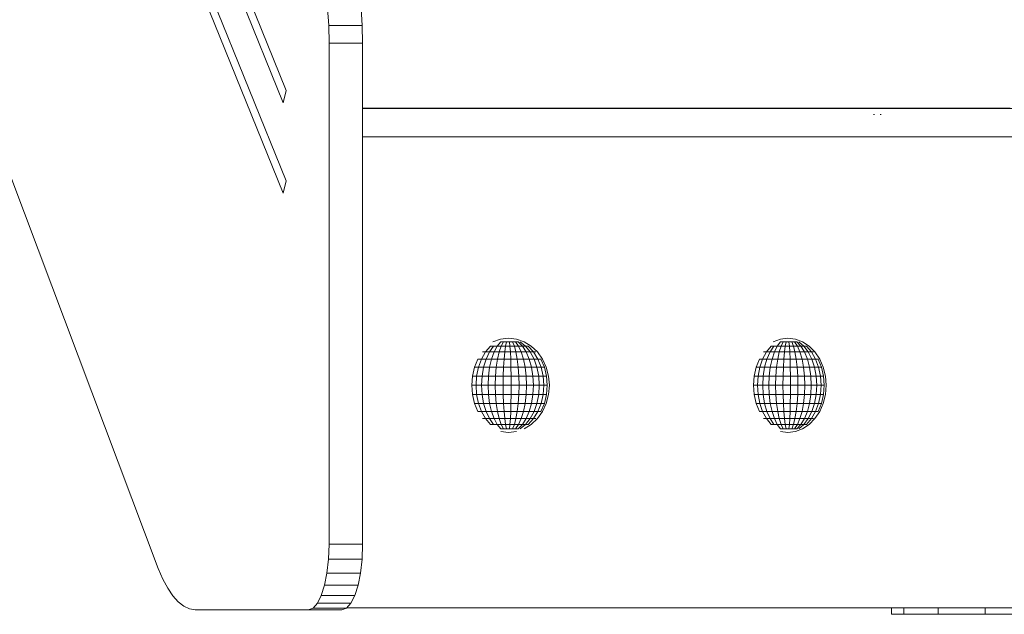
# Model space of a CAD drawing. Units: inches. Extents: x 11 to 14458, y 10 to 10226.
# Drawn here: x 4335 to 4807, y 6222 to 6507 of the extents above; entities that cross this region are included whole.
import ezdxf

# ---------------------------------------------------------------- set-up
doc = ezdxf.new("R2010")
doc.units = ezdxf.units.IN
doc.header["$MEASUREMENT"] = 0
doc.layers.add('DEFAULT', color=7, linetype='Continuous', lineweight=9)

# ---------------------------------------------------------------- blocks, each defined once
blk = doc.blocks.new('9007_DWG-664456-South')
at = {"lineweight": 9}
for p, q in [((113740.58, 1121.46), (114092.83, 251.07)), ((113739.11, 1115.56), (114091.36, 245.16)), ((113740.58, 1078.06), (114092.83, 207.67)), ((113739.11, 1072.15), (114091.36, 201.76)), ((114031.39, 21.76), (113728.66, 824.97)), ((114112.71, 290.42), (114113.23, 282.23)), ((114128.8, 290.42), (114129.31, 282.23)), ((114113.23, 282.23), (114129.31, 282.23)), ((114113.23, 282.23), (114113.41, 273.81)), ((114129.31, 282.23), (114129.49, 273.81)), ((114113.41, 273.81), (114129.49, 273.81)), ((114113.41, 273.81), (114113.41, 33.35)), ((114129.49, 273.81), (114129.49, 33.35)), ((114092.83, 251.07), (114091.36, 245.16)), ((114129.49, 242.63), (114142.57, 242.63)), ((114129.49, 242.39), (114698.25, 242.39)), ((114142.57, 242.63), (114155, 242.63)), ((114155, 242.63), (114161.61, 242.63)), ((114161.61, 242.63), (114165.18, 242.63)), ((114161.61, 242.63), (114165.86, 242.63)), ((114162.17, 242.63), (114165.86, 242.63)), ((114162.17, 242.63), (114165.18, 242.63)), ((114165.18, 242.63), (114168.67, 242.63)), ((114165.86, 242.63), (114168.67, 242.63)), ((114165.86, 242.63), (114168.67, 242.63)), ((114168.67, 242.63), (114174.99, 242.63)), ((114174.99, 242.63), (114187.16, 242.63)), ((114187.16, 242.63), (114200.64, 242.63)), ((114200.64, 242.63), (114210.14, 242.63)), ((114210.14, 242.63), (114217.73, 242.63)), ((114217.73, 242.63), (114225.07, 242.63)), ((114225.07, 242.63), (114233.81, 242.63)), ((114233.81, 242.63), (114245.26, 242.63)), ((114245.26, 242.63), (114260.46, 242.63)), ((114260.46, 242.63), (114274.94, 242.63)), ((114274.94, 242.63), (114284.48, 242.63)), ((114284.48, 242.63), (114291.05, 242.63)), ((114291.05, 242.63), (114296.53, 242.63)), ((114296.53, 242.63), (114302.84, 242.63)), ((114302.84, 242.63), (114312.14, 242.63)), ((114312.14, 242.63), (114326.71, 242.63)), ((114326.71, 242.63), (114342.62, 242.63)), ((114342.62, 242.63), (114354.88, 242.63)), ((114354.88, 242.63), (114363.99, 242.63)), ((114363.99, 242.63), (114370.68, 242.63)), ((114370.68, 242.63), (114375.48, 242.63)), ((114374.62, 242.63), (114375.17, 242.63)), ((114375.17, 242.63), (114376.58, 242.63)), ((114375.48, 242.63), (114377.85, 242.63)), ((114375.48, 242.63), (114377.85, 242.63)), ((114375.48, 242.63), (114378.44, 242.63)), ((114376.58, 242.63), (114380.6, 242.63)), ((114376.58, 242.63), (114379.74, 242.63)), ((114377.85, 242.63), (114378.44, 242.63)), ((114378.44, 242.63), (114379.74, 242.63)), ((114379.74, 242.63), (114383.26, 242.63)), ((114380.6, 242.63), (114383.26, 242.63)), ((114380.6, 242.63), (114383.26, 242.63)), ((114383.26, 242.63), (114388.72, 242.63)), ((114388.72, 242.63), (114395.84, 242.63)), ((114395.84, 242.63), (114404.25, 242.63)), ((114404.25, 242.63), (114413.54, 242.63)), ((114413.54, 242.63), (114422.84, 242.63)), ((114422.84, 242.63), (114431.38, 242.63)), ((114431.38, 242.63), (114440.37, 242.63)), ((114374.62, 239.57), (114375.17, 239.57)), ((114377.85, 239.57), (114378.44, 239.57)), ((114129.49, 228.82), (114698.25, 228.82)), ((114092.83, 207.67), (114091.36, 201.76)), ((114190.87, 128.41), (114188.5, 125.6)), ((114192.32, 128.41), (114190.35, 125.6)), ((114190.87, 128.41), (114192.32, 128.41)), ((114195.72, 131.79), (114192.04, 130.5)), ((114192.32, 128.41), (114194.06, 128.41)), ((114194.06, 128.41), (114192.56, 125.6)), ((114195.77, 130.5), (114194.06, 128.41)), ((114194.06, 128.41), (114196, 128.41)), ((114196, 128.41), (114195.04, 125.6)), ((114199.55, 132.22), (114195.72, 131.79)), ((114195.77, 130.5), (114197.11, 130.5)), ((114197.11, 130.5), (114196, 128.41)), ((114196, 128.41), (114198.09, 128.41)), ((114197.11, 130.5), (114198.54, 130.5)), ((114198.09, 128.41), (114197.69, 125.6)), ((114198.54, 130.5), (114198.09, 128.41)), ((114198.09, 128.41), (114200.22, 128.41)), ((114198.54, 130.5), (114200.01, 130.5)), ((114199.55, 132.22), (114203.35, 131.79)), ((114200.01, 130.5), (114201.47, 130.5)), ((114200.01, 130.5), (114200.22, 128.41)), ((114200.22, 128.41), (114202.34, 128.41)), ((114200.22, 128.41), (114200.41, 125.6)), ((114201.47, 130.5), (114202.85, 130.5)), ((114201.47, 130.5), (114202.34, 128.41)), ((114202.34, 128.41), (114204.34, 128.41)), ((114202.34, 128.41), (114203.1, 125.6)), ((114202.85, 130.5), (114204.1, 130.5)), ((114202.85, 130.5), (114204.34, 128.41)), ((114203.35, 131.79), (114207.05, 130.5)), ((114204.1, 130.5), (114206.16, 128.41)), ((114204.34, 128.41), (114206.16, 128.41)), ((114204.34, 128.41), (114205.65, 125.6)), ((114205.18, 130.5), (114207.73, 128.41)), ((114206.16, 128.41), (114207.73, 128.41)), ((114206.16, 128.41), (114207.97, 125.6)), ((114207.05, 130.5), (114210.44, 128.41)), ((114207.73, 128.41), (114208.98, 128.41)), ((114207.73, 128.41), (114209.96, 125.6)), ((114208.98, 128.41), (114211.55, 125.6)), ((114210.44, 128.41), (114213.41, 125.6)), ((114325.52, 128.41), (114323.31, 125.6)), ((114326.89, 128.41), (114325.05, 125.6)), ((114325.52, 128.41), (114326.89, 128.41)), ((114330.04, 131.79), (114326.6, 130.5)), ((114326.89, 128.41), (114328.52, 128.41)), ((114328.52, 128.41), (114327.13, 125.6)), ((114330.1, 130.5), (114328.52, 128.41)), ((114328.52, 128.41), (114330.34, 128.41)), ((114330.34, 128.41), (114329.45, 125.6)), ((114333.62, 132.22), (114330.04, 131.79)), ((114330.1, 130.5), (114331.36, 130.5)), ((114331.36, 130.5), (114330.34, 128.41)), ((114330.34, 128.41), (114332.29, 128.41)), ((114331.36, 130.5), (114332.71, 130.5)), ((114332.29, 128.41), (114331.93, 125.6)), ((114332.71, 130.5), (114332.29, 128.41)), ((114332.29, 128.41), (114334.3, 128.41)), ((114332.71, 130.5), (114334.09, 130.5)), ((114333.62, 132.22), (114337.18, 131.79)), ((114334.09, 130.5), (114335.45, 130.5)), ((114334.09, 130.5), (114334.3, 128.41)), ((114334.3, 128.41), (114336.27, 128.41)), ((114334.3, 128.41), (114334.48, 125.6)), ((114335.45, 130.5), (114336.74, 130.5)), ((114335.45, 130.5), (114336.27, 128.41)), ((114336.27, 128.41), (114338.15, 128.41)), ((114336.27, 128.41), (114337, 125.6)), ((114336.74, 130.5), (114337.91, 130.5)), ((114336.74, 130.5), (114338.15, 128.41)), ((114337.18, 131.79), (114340.64, 130.5)), ((114337.91, 130.5), (114339.85, 128.41)), ((114338.15, 128.41), (114339.85, 128.41)), ((114338.15, 128.41), (114339.38, 125.6)), ((114338.91, 130.5), (114341.31, 128.41)), ((114339.85, 128.41), (114341.31, 128.41)), ((114339.85, 128.41), (114341.55, 125.6)), ((114340.64, 130.5), (114343.81, 128.41)), ((114341.31, 128.41), (114342.47, 128.41)), ((114341.31, 128.41), (114343.4, 125.6)), ((114342.47, 128.41), (114344.89, 125.6)), ((114343.81, 128.41), (114346.6, 125.6)), ((114188.5, 125.6), (114186.56, 122.17)), ((114187.07, 125.6), (114188.5, 125.6)), ((114188.5, 125.6), (114190.35, 125.6)), ((114190.35, 125.6), (114188.74, 122.17)), ((114190.35, 125.6), (114192.56, 125.6)), ((114192.56, 125.6), (114191.33, 122.17)), ((114192.56, 125.6), (114195.04, 125.6)), ((114195.04, 125.6), (114194.25, 122.17)), ((114195.04, 125.6), (114197.69, 125.6)), ((114197.69, 125.6), (114197.36, 122.17)), ((114197.69, 125.6), (114200.41, 125.6)), ((114200.41, 125.6), (114203.1, 125.6)), ((114200.41, 125.6), (114200.56, 122.17)), ((114203.1, 125.6), (114205.65, 125.6)), ((114203.1, 125.6), (114203.72, 122.17)), ((114205.65, 125.6), (114207.97, 125.6)), ((114205.65, 125.6), (114206.72, 122.17)), ((114207.97, 125.6), (114209.96, 125.6)), ((114207.97, 125.6), (114209.45, 122.17)), ((114209.96, 125.6), (114211.55, 125.6)), ((114209.96, 125.6), (114211.79, 122.17)), ((114211.55, 125.6), (114212.69, 125.6)), ((114211.55, 125.6), (114213.66, 122.17)), ((114213.41, 125.6), (114215.85, 122.17)), ((114323.31, 125.6), (114321.49, 122.17)), ((114321.96, 125.6), (114323.31, 125.6)), ((114323.31, 125.6), (114325.05, 125.6)), ((114325.05, 125.6), (114323.55, 122.17)), ((114325.05, 125.6), (114327.13, 125.6)), ((114327.13, 125.6), (114325.98, 122.17)), ((114327.13, 125.6), (114329.45, 125.6)), ((114329.45, 125.6), (114328.72, 122.17)), ((114329.45, 125.6), (114331.93, 125.6)), ((114331.93, 125.6), (114331.64, 122.17)), ((114331.93, 125.6), (114334.48, 125.6)), ((114334.48, 125.6), (114337, 125.6)), ((114334.48, 125.6), (114334.63, 122.17)), ((114337, 125.6), (114339.38, 125.6)), ((114337, 125.6), (114337.59, 122.17)), ((114339.38, 125.6), (114341.55, 125.6)), ((114339.38, 125.6), (114340.39, 122.17)), ((114341.55, 125.6), (114343.4, 125.6)), ((114341.55, 125.6), (114342.94, 122.17)), ((114343.4, 125.6), (114344.89, 125.6)), ((114343.4, 125.6), (114345.13, 122.17)), ((114344.89, 125.6), (114345.94, 125.6)), ((114344.89, 125.6), (114346.87, 122.17)), ((114346.6, 125.6), (114348.88, 122.17)), ((114183.24, 118.26), (114182.24, 114.02)), ((114184.87, 122.17), (114183.24, 118.26)), ((114183.24, 118.26), (114185.11, 118.26)), ((114185.11, 118.26), (114184.22, 114.02)), ((114184.87, 122.17), (114186.56, 122.17)), ((114186.56, 122.17), (114185.11, 118.26)), ((114185.11, 118.26), (114187.54, 118.26)), ((114186.56, 122.17), (114188.74, 122.17)), ((114187.54, 118.26), (114186.8, 114.02)), ((114188.74, 122.17), (114187.54, 118.26)), ((114187.54, 118.26), (114190.42, 118.26)), ((114188.74, 122.17), (114191.33, 122.17)), ((114190.42, 118.26), (114189.86, 114.02)), ((114191.33, 122.17), (114190.42, 118.26)), ((114190.42, 118.26), (114193.66, 118.26)), ((114191.33, 122.17), (114194.25, 122.17)), ((114193.66, 118.26), (114193.29, 114.02)), ((114194.25, 122.17), (114193.66, 118.26)), ((114193.66, 118.26), (114197.12, 118.26)), ((114194.25, 122.17), (114197.36, 122.17)), ((114197.12, 118.26), (114196.97, 114.02)), ((114197.36, 122.17), (114197.12, 118.26)), ((114197.12, 118.26), (114200.67, 118.26)), ((114197.36, 122.17), (114200.56, 122.17)), ((114200.56, 122.17), (114203.72, 122.17)), ((114200.56, 122.17), (114200.67, 118.26)), ((114200.67, 118.26), (114204.19, 118.26)), ((114200.67, 118.26), (114200.74, 114.02)), ((114203.72, 122.17), (114206.72, 122.17)), ((114203.72, 122.17), (114204.19, 118.26)), ((114204.19, 118.26), (114207.52, 118.26)), ((114204.19, 118.26), (114204.47, 114.02)), ((114206.72, 122.17), (114209.45, 122.17)), ((114206.72, 122.17), (114207.52, 118.26)), ((114207.52, 118.26), (114210.55, 118.26)), ((114207.52, 118.26), (114208.01, 114.02)), ((114209.45, 122.17), (114211.79, 122.17)), ((114209.45, 122.17), (114210.55, 118.26)), ((114210.55, 118.26), (114213.15, 118.26)), ((114210.55, 118.26), (114211.22, 114.02)), ((114211.79, 122.17), (114213.66, 122.17)), ((114211.79, 122.17), (114213.15, 118.26)), ((114213.15, 118.26), (114215.23, 118.26)), ((114213.15, 118.26), (114213.99, 114.02)), ((114213.66, 122.17), (114215, 122.17)), ((114213.66, 122.17), (114215.23, 118.26)), ((114215, 122.17), (114216.71, 118.26)), ((114215.23, 118.26), (114216.71, 118.26)), ((114215.23, 118.26), (114216.2, 114.02)), ((114215.85, 122.17), (114217.66, 118.26)), ((114216.71, 118.26), (114217.77, 114.02)), ((114217.66, 118.26), (114218.78, 114.02)), ((114318.38, 118.26), (114317.45, 114.02)), ((114319.91, 122.17), (114318.38, 118.26)), ((114318.38, 118.26), (114320.15, 118.26)), ((114320.15, 118.26), (114319.32, 114.02)), ((114319.91, 122.17), (114321.49, 122.17)), ((114321.49, 122.17), (114320.15, 118.26)), ((114320.15, 118.26), (114322.43, 118.26)), ((114321.49, 122.17), (114323.55, 122.17)), ((114322.43, 118.26), (114321.74, 114.02)), ((114323.55, 122.17), (114322.43, 118.26)), ((114322.43, 118.26), (114325.14, 118.26)), ((114323.55, 122.17), (114325.98, 122.17)), ((114325.14, 118.26), (114324.61, 114.02)), ((114325.98, 122.17), (114325.14, 118.26)), ((114325.14, 118.26), (114328.17, 118.26)), ((114325.98, 122.17), (114328.72, 122.17)), ((114328.17, 118.26), (114327.83, 114.02)), ((114328.72, 122.17), (114328.17, 118.26)), ((114328.17, 118.26), (114331.42, 118.26)), ((114328.72, 122.17), (114331.64, 122.17)), ((114331.42, 118.26), (114331.28, 114.02)), ((114331.64, 122.17), (114331.42, 118.26)), ((114331.42, 118.26), (114334.74, 118.26)), ((114331.64, 122.17), (114334.63, 122.17)), ((114334.63, 122.17), (114337.59, 122.17)), ((114334.63, 122.17), (114334.74, 118.26)), ((114334.74, 118.26), (114338.03, 118.26)), ((114334.74, 118.26), (114334.81, 114.02)), ((114337.59, 122.17), (114340.39, 122.17)), ((114337.59, 122.17), (114338.03, 118.26)), ((114338.03, 118.26), (114341.15, 118.26)), ((114338.03, 118.26), (114338.3, 114.02)), ((114340.39, 122.17), (114342.94, 122.17)), ((114340.39, 122.17), (114341.15, 118.26)), ((114341.15, 118.26), (114343.97, 118.26)), ((114341.15, 118.26), (114341.61, 114.02)), ((114342.94, 122.17), (114345.13, 122.17)), ((114342.94, 122.17), (114343.97, 118.26)), ((114343.97, 118.26), (114346.4, 118.26)), ((114343.97, 118.26), (114344.61, 114.02)), ((114345.13, 122.17), (114346.87, 122.17)), ((114345.13, 122.17), (114346.4, 118.26)), ((114346.4, 118.26), (114348.34, 118.26)), ((114346.4, 118.26), (114347.19, 114.02)), ((114346.87, 122.17), (114348.1, 122.17)), ((114346.87, 122.17), (114348.34, 118.26)), ((114348.1, 122.17), (114349.71, 118.26)), ((114348.34, 118.26), (114349.71, 118.26)), ((114348.34, 118.26), (114349.25, 114.02)), ((114348.88, 122.17), (114350.57, 118.26)), ((114349.71, 118.26), (114350.71, 114.02)), ((114350.57, 118.26), (114351.62, 114.02)), ((114182.24, 114.02), (114181.9, 109.6)), ((114182.24, 114.02), (114184.22, 114.02)), ((114184.22, 114.02), (114183.92, 109.6)), ((114184.22, 114.02), (114186.8, 114.02)), ((114186.8, 114.02), (114186.55, 109.6)), ((114186.8, 114.02), (114189.86, 114.02)), ((114189.86, 114.02), (114189.67, 109.6)), ((114189.86, 114.02), (114193.29, 114.02)), ((114193.29, 114.02), (114193.17, 109.6)), ((114193.29, 114.02), (114196.97, 114.02)), ((114196.97, 114.02), (114196.92, 109.6)), ((114196.97, 114.02), (114200.74, 114.02)), ((114200.74, 114.02), (114204.47, 114.02)), ((114200.74, 114.02), (114200.77, 109.6)), ((114204.47, 114.02), (114208.01, 114.02)), ((114204.47, 114.02), (114204.57, 109.6)), ((114208.01, 114.02), (114211.22, 114.02)), ((114208.01, 114.02), (114208.18, 109.6)), ((114211.22, 114.02), (114213.99, 114.02)), ((114211.22, 114.02), (114211.45, 109.6)), ((114213.99, 114.02), (114216.2, 114.02)), ((114213.99, 114.02), (114214.27, 109.6)), ((114216.2, 114.02), (114217.77, 114.02)), ((114216.2, 114.02), (114216.53, 109.6)), ((114217.77, 114.02), (114218.13, 109.6)), ((114218.78, 114.02), (114219.15, 109.6)), ((114317.45, 114.02), (114317.13, 109.6)), ((114317.45, 114.02), (114319.32, 114.02)), ((114319.32, 114.02), (114319.04, 109.6)), ((114319.32, 114.02), (114321.74, 114.02)), ((114321.74, 114.02), (114321.5, 109.6)), ((114321.74, 114.02), (114324.61, 114.02)), ((114324.61, 114.02), (114324.44, 109.6)), ((114324.61, 114.02), (114327.83, 114.02)), ((114327.83, 114.02), (114327.72, 109.6)), ((114327.83, 114.02), (114331.28, 114.02)), ((114331.28, 114.02), (114331.23, 109.6)), ((114331.28, 114.02), (114334.81, 114.02)), ((114334.81, 114.02), (114338.3, 114.02)), ((114334.81, 114.02), (114334.84, 109.6)), ((114338.3, 114.02), (114341.61, 114.02)), ((114338.3, 114.02), (114338.39, 109.6)), ((114341.61, 114.02), (114344.61, 114.02)), ((114341.61, 114.02), (114341.77, 109.6)), ((114344.61, 114.02), (114347.19, 114.02)), ((114344.61, 114.02), (114344.83, 109.6)), ((114347.19, 114.02), (114349.25, 114.02)), ((114347.19, 114.02), (114347.46, 109.6)), ((114349.25, 114.02), (114350.71, 114.02)), ((114349.25, 114.02), (114349.56, 109.6)), ((114350.71, 114.02), (114351.04, 109.6)), ((114351.62, 114.02), (114351.97, 109.6)), ((114181.9, 109.6), (114183.92, 109.6)), ((114181.9, 109.6), (114182.24, 105.19)), ((114183.92, 109.6), (114186.55, 109.6)), ((114183.92, 109.6), (114184.22, 105.19)), ((114186.55, 109.6), (114189.67, 109.6)), ((114186.55, 109.6), (114186.8, 105.19)), ((114189.67, 109.6), (114193.17, 109.6)), ((114189.67, 109.6), (114189.86, 105.19)), ((114193.17, 109.6), (114196.92, 109.6)), ((114193.17, 109.6), (114193.29, 105.19)), ((114196.92, 109.6), (114200.77, 109.6)), ((114196.92, 109.6), (114196.97, 105.19)), ((114200.77, 109.6), (114200.74, 105.19)), ((114200.77, 109.6), (114204.57, 109.6)), ((114204.57, 109.6), (114204.47, 105.19)), ((114204.57, 109.6), (114208.18, 109.6)), ((114208.18, 109.6), (114208.01, 105.19)), ((114208.18, 109.6), (114211.45, 109.6)), ((114211.45, 109.6), (114211.22, 105.19)), ((114211.45, 109.6), (114214.27, 109.6)), ((114214.27, 109.6), (114213.99, 105.19)), ((114214.27, 109.6), (114216.53, 109.6)), ((114216.53, 109.6), (114216.2, 105.19)), ((114216.53, 109.6), (114218.13, 109.6)), ((114218.13, 109.6), (114217.77, 105.19)), ((114219.15, 109.6), (114218.78, 105.19)), ((114317.13, 109.6), (114319.04, 109.6)), ((114317.13, 109.6), (114317.45, 105.19)), ((114319.04, 109.6), (114321.5, 109.6)), ((114319.04, 109.6), (114319.32, 105.19)), ((114321.5, 109.6), (114324.44, 109.6)), ((114321.5, 109.6), (114321.74, 105.19)), ((114324.44, 109.6), (114327.72, 109.6)), ((114324.44, 109.6), (114324.61, 105.19)), ((114327.72, 109.6), (114331.23, 109.6)), ((114327.72, 109.6), (114327.83, 105.19)), ((114331.23, 109.6), (114334.84, 109.6)), ((114331.23, 109.6), (114331.28, 105.19)), ((114334.84, 109.6), (114334.81, 105.19)), ((114334.84, 109.6), (114338.39, 109.6)), ((114338.39, 109.6), (114338.3, 105.19)), ((114338.39, 109.6), (114341.77, 109.6)), ((114341.77, 109.6), (114341.61, 105.19)), ((114341.77, 109.6), (114344.83, 109.6)), ((114344.83, 109.6), (114344.61, 105.19)), ((114344.83, 109.6), (114347.46, 109.6)), ((114347.46, 109.6), (114347.19, 105.19)), ((114347.46, 109.6), (114349.56, 109.6)), ((114349.56, 109.6), (114349.25, 105.19)), ((114349.56, 109.6), (114351.04, 109.6)), ((114351.04, 109.6), (114350.71, 105.19)), ((114351.97, 109.6), (114351.62, 105.19)), ((114182.24, 105.19), (114184.22, 105.19)), ((114182.24, 105.19), (114183.24, 100.95)), ((114184.22, 105.19), (114186.8, 105.19)), ((114184.22, 105.19), (114185.11, 100.95)), ((114186.8, 105.19), (114189.86, 105.19)), ((114186.8, 105.19), (114187.54, 100.95)), ((114189.86, 105.19), (114193.29, 105.19)), ((114189.86, 105.19), (114190.42, 100.95)), ((114193.29, 105.19), (114196.97, 105.19)), ((114193.29, 105.19), (114193.66, 100.95)), ((114196.97, 105.19), (114200.74, 105.19)), ((114196.97, 105.19), (114197.12, 100.95)), ((114200.74, 105.19), (114200.67, 100.95)), ((114200.74, 105.19), (114204.47, 105.19)), ((114204.47, 105.19), (114204.19, 100.95)), ((114204.47, 105.19), (114208.01, 105.19)), ((114208.01, 105.19), (114207.52, 100.95)), ((114208.01, 105.19), (114211.22, 105.19)), ((114211.22, 105.19), (114210.55, 100.95)), ((114211.22, 105.19), (114213.99, 105.19)), ((114213.99, 105.19), (114213.15, 100.95)), ((114213.99, 105.19), (114216.2, 105.19)), ((114216.2, 105.19), (114215.23, 100.95)), ((114216.2, 105.19), (114217.77, 105.19)), ((114217.77, 105.19), (114216.71, 100.95)), ((114218.78, 105.19), (114217.66, 100.95)), ((114317.45, 105.19), (114319.32, 105.19)), ((114317.45, 105.19), (114318.38, 100.95)), ((114319.32, 105.19), (114321.74, 105.19)), ((114319.32, 105.19), (114320.15, 100.95)), ((114321.74, 105.19), (114324.61, 105.19)), ((114321.74, 105.19), (114322.43, 100.95)), ((114324.61, 105.19), (114327.83, 105.19)), ((114324.61, 105.19), (114325.14, 100.95)), ((114327.83, 105.19), (114331.28, 105.19)), ((114327.83, 105.19), (114328.17, 100.95)), ((114331.28, 105.19), (114334.81, 105.19)), ((114331.28, 105.19), (114331.42, 100.95)), ((114334.81, 105.19), (114334.74, 100.95)), ((114334.81, 105.19), (114338.3, 105.19)), ((114338.3, 105.19), (114338.03, 100.95)), ((114338.3, 105.19), (114341.61, 105.19)), ((114341.61, 105.19), (114341.15, 100.95)), ((114341.61, 105.19), (114344.61, 105.19)), ((114344.61, 105.19), (114343.97, 100.95)), ((114344.61, 105.19), (114347.19, 105.19)), ((114347.19, 105.19), (114346.4, 100.95)), ((114347.19, 105.19), (114349.25, 105.19)), ((114349.25, 105.19), (114348.34, 100.95)), ((114349.25, 105.19), (114350.71, 105.19)), ((114350.71, 105.19), (114349.71, 100.95)), ((114351.62, 105.19), (114350.57, 100.95)), ((114183.24, 100.95), (114185.11, 100.95)), ((114183.24, 100.95), (114184.87, 97.04)), ((114185.11, 100.95), (114187.54, 100.95)), ((114185.11, 100.95), (114186.56, 97.04)), ((114187.54, 100.95), (114190.42, 100.95)), ((114187.54, 100.95), (114188.74, 97.04)), ((114190.42, 100.95), (114193.66, 100.95)), ((114190.42, 100.95), (114191.33, 97.04)), ((114193.66, 100.95), (114197.12, 100.95)), ((114193.66, 100.95), (114194.25, 97.04)), ((114197.12, 100.95), (114200.67, 100.95)), ((114197.12, 100.95), (114197.36, 97.04)), ((114200.67, 100.95), (114200.56, 97.04)), ((114200.67, 100.95), (114204.19, 100.95)), ((114204.19, 100.95), (114203.72, 97.04)), ((114204.19, 100.95), (114207.52, 100.95)), ((114207.52, 100.95), (114206.72, 97.04)), ((114207.52, 100.95), (114210.55, 100.95)), ((114210.55, 100.95), (114209.45, 97.04)), ((114210.55, 100.95), (114213.15, 100.95)), ((114213.15, 100.95), (114211.79, 97.04)), ((114213.15, 100.95), (114215.23, 100.95)), ((114215.23, 100.95), (114213.66, 97.04)), ((114216.71, 100.95), (114215, 97.04)), ((114215.23, 100.95), (114216.71, 100.95)), ((114217.66, 100.95), (114215.85, 97.04)), ((114318.38, 100.95), (114320.15, 100.95)), ((114318.38, 100.95), (114319.91, 97.04)), ((114320.15, 100.95), (114322.43, 100.95)), ((114320.15, 100.95), (114321.49, 97.04)), ((114322.43, 100.95), (114325.14, 100.95)), ((114322.43, 100.95), (114323.55, 97.04)), ((114325.14, 100.95), (114328.17, 100.95)), ((114325.14, 100.95), (114325.98, 97.04)), ((114328.17, 100.95), (114331.42, 100.95)), ((114328.17, 100.95), (114328.72, 97.04)), ((114331.42, 100.95), (114334.74, 100.95)), ((114331.42, 100.95), (114331.64, 97.04)), ((114334.74, 100.95), (114334.63, 97.04)), ((114334.74, 100.95), (114338.03, 100.95)), ((114338.03, 100.95), (114337.59, 97.04)), ((114338.03, 100.95), (114341.15, 100.95)), ((114341.15, 100.95), (114340.39, 97.04)), ((114341.15, 100.95), (114343.97, 100.95)), ((114343.97, 100.95), (114342.94, 97.04)), ((114343.97, 100.95), (114346.4, 100.95)), ((114346.4, 100.95), (114345.13, 97.04)), ((114346.4, 100.95), (114348.34, 100.95)), ((114348.34, 100.95), (114346.87, 97.04)), ((114349.71, 100.95), (114348.1, 97.04)), ((114348.34, 100.95), (114349.71, 100.95)), ((114350.57, 100.95), (114348.88, 97.04)), ((114184.87, 97.04), (114186.56, 97.04)), ((114186.56, 97.04), (114188.74, 97.04)), ((114186.56, 97.04), (114188.5, 93.61)), ((114188.74, 97.04), (114191.33, 97.04)), ((114188.74, 97.04), (114190.35, 93.61)), ((114191.33, 97.04), (114194.25, 97.04)), ((114191.33, 97.04), (114192.56, 93.61)), ((114194.25, 97.04), (114197.36, 97.04)), ((114194.25, 97.04), (114195.04, 93.61)), ((114197.36, 97.04), (114200.56, 97.04)), ((114197.36, 97.04), (114197.69, 93.61)), ((114200.56, 97.04), (114200.41, 93.61)), ((114200.56, 97.04), (114203.72, 97.04)), ((114203.72, 97.04), (114203.1, 93.61)), ((114203.72, 97.04), (114206.72, 97.04)), ((114206.72, 97.04), (114205.65, 93.61)), ((114206.72, 97.04), (114209.45, 97.04)), ((114209.45, 97.04), (114207.97, 93.61)), ((114209.45, 97.04), (114211.79, 97.04)), ((114211.79, 97.04), (114209.96, 93.61)), ((114213.66, 97.04), (114211.55, 93.61)), ((114211.79, 97.04), (114213.66, 97.04)), ((114215.85, 97.04), (114213.41, 93.61)), ((114213.66, 97.04), (114215, 97.04)), ((114319.91, 97.04), (114321.49, 97.04)), ((114321.49, 97.04), (114323.55, 97.04)), ((114321.49, 97.04), (114323.31, 93.61)), ((114323.55, 97.04), (114325.98, 97.04)), ((114323.55, 97.04), (114325.05, 93.61)), ((114325.98, 97.04), (114328.72, 97.04)), ((114325.98, 97.04), (114327.13, 93.61)), ((114328.72, 97.04), (114331.64, 97.04)), ((114328.72, 97.04), (114329.45, 93.61)), ((114331.64, 97.04), (114334.63, 97.04)), ((114331.64, 97.04), (114331.93, 93.61)), ((114334.63, 97.04), (114334.48, 93.61)), ((114334.63, 97.04), (114337.59, 97.04)), ((114337.59, 97.04), (114337, 93.61)), ((114337.59, 97.04), (114340.39, 97.04)), ((114340.39, 97.04), (114339.38, 93.61)), ((114340.39, 97.04), (114342.94, 97.04)), ((114342.94, 97.04), (114341.55, 93.61)), ((114342.94, 97.04), (114345.13, 97.04)), ((114345.13, 97.04), (114343.4, 93.61)), ((114346.87, 97.04), (114344.89, 93.61)), ((114345.13, 97.04), (114346.87, 97.04)), ((114348.88, 97.04), (114346.6, 93.61)), ((114346.87, 97.04), (114348.1, 97.04)), ((114187.07, 93.61), (114188.5, 93.61)), ((114188.5, 93.61), (114190.35, 93.61)), ((114188.5, 93.61), (114190.87, 90.8)), ((114190.35, 93.61), (114192.56, 93.61)), ((114190.35, 93.61), (114192.32, 90.8)), ((114190.87, 90.8), (114192.32, 90.8)), ((114192.32, 90.8), (114194.06, 90.8)), ((114192.56, 93.61), (114195.04, 93.61)), ((114192.56, 93.61), (114194.06, 90.8)), ((114194.06, 90.8), (114196, 90.8)), ((114194.06, 90.8), (114195.77, 88.7)), ((114195.04, 93.61), (114197.69, 93.61)), ((114195.04, 93.61), (114196, 90.8)), ((114196, 90.8), (114198.09, 90.8)), ((114196, 90.8), (114197.11, 88.7)), ((114197.69, 93.61), (114200.41, 93.61)), ((114197.69, 93.61), (114198.09, 90.8)), ((114198.09, 90.8), (114200.22, 90.8)), ((114198.09, 90.8), (114198.54, 88.7)), ((114200.22, 90.8), (114200.01, 88.7)), ((114200.41, 93.61), (114200.22, 90.8)), ((114200.22, 90.8), (114202.34, 90.8)), ((114200.41, 93.61), (114203.1, 93.61)), ((114202.34, 90.8), (114201.47, 88.7)), ((114203.1, 93.61), (114202.34, 90.8)), ((114202.34, 90.8), (114204.34, 90.8)), ((114204.34, 90.8), (114202.85, 88.7)), ((114203.1, 93.61), (114205.65, 93.61)), ((114206.16, 90.8), (114204.1, 88.7)), ((114205.65, 93.61), (114204.34, 90.8)), ((114204.34, 90.8), (114206.16, 90.8)), ((114207.73, 90.8), (114205.18, 88.7)), ((114205.65, 93.61), (114207.97, 93.61)), ((114207.97, 93.61), (114206.16, 90.8)), ((114206.16, 90.8), (114207.73, 90.8)), ((114210.44, 90.8), (114207.05, 88.7)), ((114209.96, 93.61), (114207.73, 90.8)), ((114207.73, 90.8), (114208.98, 90.8)), ((114207.97, 93.61), (114209.96, 93.61)), ((114211.55, 93.61), (114208.98, 90.8)), ((114209.96, 93.61), (114211.55, 93.61)), ((114213.41, 93.61), (114210.44, 90.8)), ((114211.55, 93.61), (114212.69, 93.61)), ((114321.96, 93.61), (114323.31, 93.61)), ((114323.31, 93.61), (114325.05, 93.61)), ((114323.31, 93.61), (114325.52, 90.8)), ((114325.05, 93.61), (114327.13, 93.61)), ((114325.05, 93.61), (114326.89, 90.8)), ((114325.52, 90.8), (114326.89, 90.8)), ((114326.89, 90.8), (114328.52, 90.8)), ((114327.13, 93.61), (114329.45, 93.61)), ((114327.13, 93.61), (114328.52, 90.8)), ((114328.52, 90.8), (114330.34, 90.8)), ((114328.52, 90.8), (114330.1, 88.7)), ((114329.45, 93.61), (114331.93, 93.61)), ((114329.45, 93.61), (114330.34, 90.8)), ((114330.34, 90.8), (114332.29, 90.8)), ((114330.34, 90.8), (114331.36, 88.7)), ((114331.93, 93.61), (114334.48, 93.61)), ((114331.93, 93.61), (114332.29, 90.8)), ((114332.29, 90.8), (114334.3, 90.8)), ((114332.29, 90.8), (114332.71, 88.7)), ((114334.3, 90.8), (114334.09, 88.7)), ((114334.48, 93.61), (114334.3, 90.8)), ((114334.3, 90.8), (114336.27, 90.8)), ((114334.48, 93.61), (114337, 93.61)), ((114336.27, 90.8), (114335.45, 88.7)), ((114337, 93.61), (114336.27, 90.8)), ((114336.27, 90.8), (114338.15, 90.8)), ((114338.15, 90.8), (114336.74, 88.7)), ((114337, 93.61), (114339.38, 93.61)), ((114339.85, 90.8), (114337.91, 88.7)), ((114339.38, 93.61), (114338.15, 90.8)), ((114338.15, 90.8), (114339.85, 90.8)), ((114341.31, 90.8), (114338.91, 88.7)), ((114339.38, 93.61), (114341.55, 93.61)), ((114341.55, 93.61), (114339.85, 90.8)), ((114339.85, 90.8), (114341.31, 90.8)), ((114343.81, 90.8), (114340.64, 88.7)), ((114343.4, 93.61), (114341.31, 90.8)), ((114341.31, 90.8), (114342.47, 90.8)), ((114341.55, 93.61), (114343.4, 93.61)), ((114344.89, 93.61), (114342.47, 90.8)), ((114343.4, 93.61), (114344.89, 93.61)), ((114346.6, 93.61), (114343.81, 90.8)), ((114344.89, 93.61), (114345.94, 93.61)), ((114195.75, 87.42), (114199.55, 86.98)), ((114195.77, 88.7), (114197.11, 88.7)), ((114197.11, 88.7), (114198.54, 88.7)), ((114198.54, 88.7), (114200.01, 88.7)), ((114203.35, 87.42), (114199.55, 86.98)), ((114200.01, 88.7), (114201.47, 88.7)), ((114201.47, 88.7), (114202.85, 88.7)), ((114202.85, 88.7), (114204.1, 88.7)), ((114330.06, 87.42), (114333.62, 86.98)), ((114330.1, 88.7), (114331.36, 88.7)), ((114331.36, 88.7), (114332.71, 88.7)), ((114332.71, 88.7), (114334.09, 88.7)), ((114337.18, 87.42), (114333.62, 86.98)), ((114334.09, 88.7), (114335.45, 88.7)), ((114335.45, 88.7), (114336.74, 88.7)), ((114336.74, 88.7), (114337.91, 88.7)), ((114340.64, 88.7), (114337.18, 87.42)), ((114113.41, 33.35), (114113.14, 26.15)), ((114113.41, 33.35), (114129.49, 33.35)), ((114129.49, 33.35), (114129.23, 26.15)), ((114113.14, 26.15), (114112.39, 19.53)), ((114113.14, 26.15), (114129.23, 26.15)), ((114129.23, 26.15), (114128.47, 19.53)), ((114033.61, 16.62), (114031.39, 21.76)), ((114112.39, 19.53), (114111.21, 13.69)), ((114112.39, 19.53), (114128.47, 19.53)), ((114128.47, 19.53), (114127.29, 13.69)), ((114035.97, 12.21), (114033.61, 16.62)), ((114038.44, 8.55), (114035.97, 12.21)), ((114111.21, 13.69), (114109.66, 8.82)), ((114111.21, 13.69), (114127.29, 13.69)), ((114127.29, 13.69), (114125.74, 8.82)), ((114041.01, 5.68), (114038.44, 8.55)), ((114043.67, 3.59), (114041.01, 5.68)), ((114107.81, 5.1), (114105.7, 2.74)), ((114109.66, 8.82), (114107.81, 5.1)), ((114107.81, 5.1), (114123.89, 5.1)), ((114109.66, 8.82), (114125.74, 8.82)), ((114123.89, 5.1), (114121.79, 2.74)), ((114125.74, 8.82), (114123.89, 5.1)), ((114046.38, 2.33), (114043.67, 3.59)), ((114049.13, 1.9), (114046.38, 2.33)), ((114103.41, 1.9), (114049.13, 1.9)), ((114049.13, 1.9), (114059.48, 1.9)), ((114105.7, 2.74), (114103.41, 1.9)), ((114103.41, 1.9), (114119.5, 1.9)), ((114105.7, 2.74), (114121.79, 2.74)), ((114121.79, 2.74), (114119.5, 1.9)), ((114690.37, 2.79), (114121.84, 2.79)), ((114383.26, 2.79), (114383.26, -0.28)), ((114389.29, 2.79), (114389.29, -0.28)), ((114405.76, 2.79), (114405.76, -0.28)), ((114428.26, -0.28), (114428.26, 2.79)), ((114383.26, -0.28), (114389.29, -0.28)), ((114389.29, -0.28), (114405.76, -0.28)), ((114428.26, -0.28), (114405.76, -0.28)), ((114450.76, -0.28), (114428.26, -0.28))]:
    blk.add_line(p, q, dxfattribs=at)

msp = doc.modelspace()

# ---------------------------------------------------------------- block references
at = {"layer": 'DEFAULT'}
msp.add_blockref('9007_DWG-664456-South', (-109630.29, 6221.82), dxfattribs=at)

doc.saveas('drawing.dxf')
